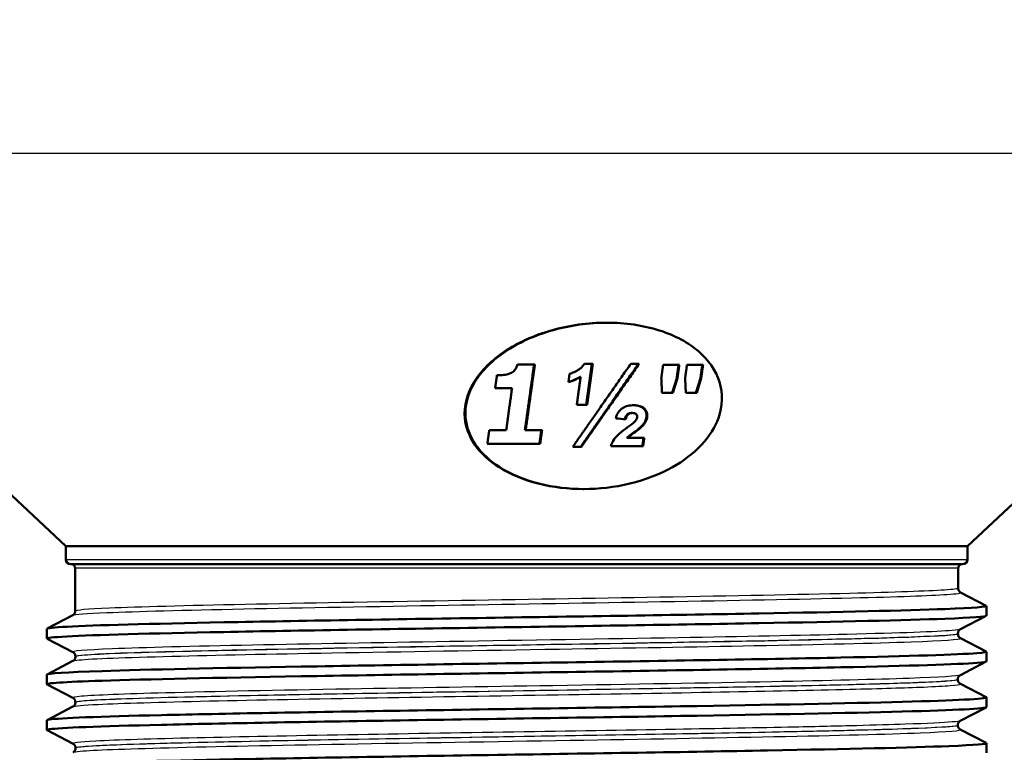
# Model space of a CAD drawing. Units: millimetres. Extents: x 0 to 2100, y 0 to 2970.
# Drawn here: x 675 to 725, y 1605 to 1642 of the extents above; entities that cross this region are included whole.
import ezdxf

# ---------------------------------------------------------------- set-up
doc = ezdxf.new("R2010")
doc.units = ezdxf.units.MM
doc.header["$LTSCALE"] = 10
for name, color, linetype, lineweight in [('Dimensions(ISO)', 7, 'Continuous', 25), ('Visible Edges(ISO)', 7, 'Continuous', 50), ('Visible Tangent Edges(ISO)', 7, 'Continuous', 25)]:
    doc.layers.add(name, color=color, linetype=linetype, lineweight=lineweight)
doc.styles.add('Text_3.5mm', font='arial.ttf', dxfattribs={"width": 0.9})
doc.dimstyles.new('KS-STANDARD', dxfattribs={"dimscale": 10, "dimtxt": 3.5, "dimasz": 2.5, "dimexe": 3.175, "dimexo": 0, "dimgap": 0.8, "dimtad": 1, "dimdec": 1, "dimrnd": 1e-08, "dimtxsty": 'Text_3.5mm', "dimcen": 0.09, "dimdle": 10, "dimclrd": 7, "dimclre": 7, "dimclrt": 7, "dimadec": 0, "dimazin": 2, "dimtfac": 0.714286, "dimtdec": 4, "dimtmove": 0, "dimatfit": 3, "dimfxl": 1, "dimtolj": 1, "dimlwd": 25, "dimlwe": 25, "dimarcsym": 0})

# ---------------------------------------------------------------- blocks, each defined once
blk = doc.blocks.new('*D7')
at = {"layer": 'Defpoints', "color": 0, "linetype": 'Continuous', "transparency": 16777216}
for p in [(1000.322, 1732.787), (722.822, 1598.287), (1092.982, 1598.287)]:
    blk.add_point(p, dxfattribs=at)
at = {"layer": 'Dimensions(ISO)', "color": 7, "linetype": 'Continuous', "lineweight": 25, "transparency": 16777216}
for p, q in [((1000.322, 1732.787), (1124.732, 1732.787)), ((1092.982, 1707.787), (1092.982, 1623.287)), ((722.822, 1598.287), (1124.732, 1598.287))]:
    blk.add_line(p, q, dxfattribs=at)
at = {"layer": 'Dimensions(ISO)', "color": 7, "linetype": 'Continuous', "transparency": 16777216}
for points in [[(1088.816, 1707.787), (1097.149, 1707.787), (1092.982, 1732.787)], [(1088.816, 1623.287), (1097.149, 1623.287), (1092.982, 1598.287)]]:
    blk.add_solid(points, dxfattribs=at)
at = {"layer": 'Dimensions(ISO)', "color": 7, "linetype": 'Continuous', "lineweight": 25, "transparency": 16777216, "insert": (1067.1, 1632.286), "char_height": 35, "attachment_point": 4, "rotation": 90, "style": 'Text_3.5mm'}
blk.add_mtext('\\A1;134', dxfattribs=at)
blk = doc.blocks.new('*D8')
at = {"layer": 'Defpoints', "color": 0, "linetype": 'Continuous', "transparency": 16777216}
for p in [(1000.322, 1732.787), (722.822, 1496.287), (1224.144, 1496.287)]:
    blk.add_point(p, dxfattribs=at)
at = {"layer": 'Dimensions(ISO)', "color": 7, "linetype": 'Continuous', "lineweight": 25, "transparency": 16777216}
for p, q in [((1000.322, 1732.787), (1255.894, 1732.787)), ((1224.144, 1707.787), (1224.144, 1521.287)), ((722.822, 1496.287), (1255.894, 1496.287))]:
    blk.add_line(p, q, dxfattribs=at)
at = {"layer": 'Dimensions(ISO)', "color": 7, "linetype": 'Continuous', "transparency": 16777216}
for points in [[(1219.977, 1707.787), (1228.311, 1707.787), (1224.144, 1732.787)], [(1219.977, 1521.287), (1228.311, 1521.287), (1224.144, 1496.287)]]:
    blk.add_solid(points, dxfattribs=at)
at = {"layer": 'Dimensions(ISO)', "color": 7, "linetype": 'Continuous', "lineweight": 25, "transparency": 16777216, "insert": (1198.262, 1579.481), "char_height": 35, "attachment_point": 4, "rotation": 90, "style": 'Text_3.5mm'}
blk.add_mtext('\\A1;236', dxfattribs=at)

msp = doc.modelspace()

# ---------------------------------------------------------------- linework, layer by layer
at = {"layer": 'Visible Edges(ISO)'}
for p, q in [((677.572, 1615.205), (656.481, 1635.023)), ((723.072, 1615.205), (744.163, 1635.023)), ((704.88, 1626.487), (704.842, 1626.487)), ((701.24, 1624.376), (700.359, 1624.376)), ((704.159, 1624.416), (703.741, 1624.416)), ((704.121, 1624.416), (703.835, 1622.348)), ((704.159, 1624.416), (703.873, 1622.348)), ((706.51, 1624.416), (706.084, 1624.416)), ((708.531, 1624.367), (707.715, 1624.367)), ((709.73, 1624.367), (708.917, 1624.367)), ((702.931, 1623.483), (702.99, 1623.906)), ((703.552, 1623.751), (703.514, 1623.751)), ((708.398, 1623.69), (708.173, 1622.946)), ((708.437, 1623.69), (708.211, 1622.946)), ((708.437, 1623.69), (708.398, 1623.69)), ((709.596, 1623.69), (709.371, 1622.946)), ((709.635, 1623.69), (709.409, 1622.946)), ((709.635, 1623.69), (709.596, 1623.69)), ((699.238, 1623.18), (700.09, 1623.18)), ((707.657, 1622.946), (708.211, 1622.946)), ((708.858, 1622.946), (709.409, 1622.946)), ((703.358, 1622.348), (703.873, 1622.348)), ((706.159, 1621.928), (706.121, 1621.928)), ((699.794, 1621.064), (698.941, 1621.064)), ((700.778, 1621.064), (700.74, 1621.064)), ((701.606, 1621.064), (700.778, 1621.064)), ((705.926, 1620.681), (705.888, 1620.681)), ((706.764, 1620.681), (705.926, 1620.681)), ((698.843, 1620.367), (701.509, 1620.367)), ((703.154, 1620.22), (703.588, 1620.22)), ((705.077, 1620.251), (706.704, 1620.251)), ((703.718, 1618.087), (703.68, 1618.087)), ((723.072, 1615.205), (677.572, 1615.205)), ((677.572, 1614.537), (677.572, 1615.205)), ((723.072, 1614.537), (723.072, 1615.205)), ((722.822, 1614.287), (677.822, 1614.287)), ((678.052, 1611.926), (678.048, 1614.087)), ((722.594, 1613.079), (722.596, 1614.087)), ((722.718, 1612.868), (724.011, 1612.195)), ((724.022, 1611.693), (724.022, 1612.184)), ((676.632, 1611.04), (677.928, 1611.715)), ((724.011, 1611.682), (722.714, 1611.006)), ((676.622, 1610.539), (676.622, 1611.029)), ((722.59, 1610.772), (722.59, 1610.797)), ((677.932, 1609.851), (676.632, 1610.528)), ((722.714, 1610.561), (724.011, 1609.886)), ((678.056, 1609.619), (678.056, 1609.641)), ((724.022, 1609.384), (724.022, 1609.875)), ((676.632, 1608.731), (677.932, 1609.408)), ((724.011, 1609.373), (722.71, 1608.695)), ((676.622, 1608.23), (676.622, 1608.72)), ((677.936, 1607.54), (676.632, 1608.219)), ((722.586, 1608.465), (722.586, 1608.486)), ((722.71, 1608.255), (724.011, 1607.577)), ((678.06, 1607.312), (678.06, 1607.33)), ((724.022, 1607.075), (724.022, 1607.566)), ((676.632, 1606.422), (677.936, 1607.101)), ((724.011, 1607.064), (722.706, 1606.384)), ((676.622, 1605.921), (676.622, 1606.411)), ((722.582, 1606.158), (722.582, 1606.174)), ((677.94, 1605.229), (676.632, 1605.91)), ((722.706, 1605.948), (724.011, 1605.268)), ((724.022, 1604.766), (724.022, 1605.257)), ((678.064, 1605.005), (678.064, 1605.019))]:
    msp.add_line(p, q, dxfattribs=at)
for centre, radius, start, end in [((677.822, 1614.537), 0.25, 180, 270), ((677.848, 1614.087), 0.2, 0.1, 90), ((722.796, 1614.087), 0.2, 90, 179.9), ((722.822, 1614.537), 0.25, 270, 0)]:
    msp.add_arc(centre, radius, start, end, dxfattribs=at)
msp.add_ellipse((697.694, 1621.967), major_axis=(-30.236, 2.47), ratio=0.0106, start_param=4.440811, end_param=4.458106, dxfattribs=at)
for points, knots in [([(703.68, 1618.087), (702.943, 1618.087), (702.151, 1618.174), (700.671, 1618.55), (699.983, 1618.839), (698.954, 1619.495), (698.519, 1619.886), (697.918, 1620.752), (697.751, 1621.225), (697.652, 1622.277), (697.817, 1622.912), (698.531, 1624.075), (699.08, 1624.605), (700.357, 1625.463), (701.177, 1625.844), (702.968, 1626.356), (703.939, 1626.487), (704.842, 1626.487)], [0.833223, 0.833223, 0.833223, 0.833223, 1.056226, 1.056226, 1.279229, 1.279229, 1.472837, 1.472837, 1.666445, 1.666445, 1.933498, 1.933498, 2.200551, 2.200551, 2.473918, 2.473918, 2.747285, 2.747285, 2.747285, 2.747285]), ([(710.499, 1621.673), (710.719, 1622.282), (710.737, 1622.916), (710.379, 1624.079), (710.001, 1624.608), (709.008, 1625.465), (708.319, 1625.845), (706.707, 1626.356), (705.783, 1626.487), (703.978, 1626.487), (703.008, 1626.356), (701.219, 1625.845), (700.399, 1625.465), (699.122, 1624.608), (698.573, 1624.079), (697.858, 1622.916), (697.692, 1622.282), (697.788, 1621.23), (697.954, 1620.756), (698.555, 1619.889), (698.99, 1619.497), (700.019, 1618.84), (700.707, 1618.551), (702.188, 1618.174), (702.98, 1618.087), (704.455, 1618.087), (705.263, 1618.174), (706.813, 1618.551), (707.556, 1618.84), (708.723, 1619.497), (709.243, 1619.889), (710.051, 1620.756), (710.338, 1621.23), (710.499, 1621.673)], [0, 0, 0, 0, 0.266724, 0.266724, 0.533447, 0.533447, 0.806496, 0.806496, 1.079544, 1.079544, 1.352593, 1.352593, 1.625642, 1.625642, 1.892365, 1.892365, 2.159089, 2.159089, 2.353051, 2.353051, 2.547012, 2.547012, 2.77021, 2.77021, 2.993407, 2.993407, 3.216604, 3.216604, 3.439801, 3.439801, 3.633763, 3.633763, 3.827725, 3.827725, 3.827725, 3.827725]), ([(700.012, 1623.932), (700.086, 1623.967), (700.147, 1624.011), (700.248, 1624.114), (700.279, 1624.165), (700.327, 1624.26), (700.346, 1624.319), (700.359, 1624.376)], [0, 0, 0, 0, 0.02701682, 0.02701682, 0.05443397, 0.05443397, 0.09196054, 0.09196054, 0.09196054, 0.09196054]), ([(702.99, 1623.906), (703.071, 1623.928), (703.148, 1623.956), (703.319, 1624.033), (703.409, 1624.086), (703.491, 1624.144)], [0, 0, 0, 0, 0.02562852, 0.02562852, 0.0598952, 0.0598952, 0.0598952, 0.0598952]), ([(703.491, 1624.144), (703.537, 1624.176), (703.578, 1624.21), (703.667, 1624.299), (703.709, 1624.356), (703.741, 1624.416)], [0, 0, 0, 0, 0.01886661, 0.01886661, 0.0460122, 0.0460122, 0.0460122, 0.0460122]), ([(699.329, 1623.832), (699.446, 1623.832), (699.562, 1623.839), (699.765, 1623.863), (699.9, 1623.883), (700.012, 1623.932)], [0, 0, 0, 0, 0.03506284, 0.03506284, 0.06196521, 0.06196521, 0.06196521, 0.06196521]), ([(703.552, 1623.751), (703.486, 1623.709), (703.416, 1623.67), (703.214, 1623.572), (703.077, 1623.522), (702.931, 1623.483)], [0, 0, 0, 0, 0.02606277, 0.02606277, 0.07213783, 0.07213783, 0.07213783, 0.07213783]), ([(703.514, 1623.751), (703.422, 1623.693), (703.324, 1623.641), (703.127, 1623.556), (703.032, 1623.522), (702.933, 1623.494)], [-0.07208605, -0.07208605, -0.07208605, -0.07208605, -0.03585515, -0.03585515, -0.00419365, -0.00419365, -0.00419365, -0.00419365]), ([(705.326, 1621.656), (705.341, 1621.714), (705.36, 1621.773), (705.407, 1621.884), (705.436, 1621.94), (705.505, 1622.038), (705.545, 1622.083), (705.595, 1622.123)], [0, 0, 0, 0, 0.02533331, 0.02533331, 0.04950394, 0.04950394, 0.07105206, 0.07105206, 0.07105206, 0.07105206]), ([(705.595, 1622.123), (705.643, 1622.162), (705.698, 1622.197), (705.833, 1622.26), (705.91, 1622.283), (706.069, 1622.312), (706.148, 1622.318), (706.225, 1622.318)], [0, 0, 0, 0, 0.02141304, 0.02141304, 0.0463099, 0.0463099, 0.06992474, 0.06992474, 0.06992474, 0.06992474]), ([(706.206, 1622.318), (706.299, 1622.317), (706.389, 1622.307), (706.551, 1622.265), (706.619, 1622.234), (706.752, 1622.136), (706.804, 1622.063), (706.874, 1621.917), (706.885, 1621.827), (706.872, 1621.733)], [-0.1172962, -0.1172962, -0.1172962, -0.1172962, -0.0939534, -0.0939534, -0.0716574, -0.0716574, -0.0412525, -0.0412525, 0, 0, 0, 0]), ([(706.225, 1622.318), (706.334, 1622.318), (706.44, 1622.307), (706.608, 1622.256), (706.671, 1622.226), (706.787, 1622.136), (706.827, 1622.079), (706.877, 1621.997), (706.897, 1621.946), (706.917, 1621.841), (706.917, 1621.787), (706.91, 1621.733)], [0, 0, 0, 0, 0.0333904, 0.0333904, 0.0590326, 0.0590326, 0.0905439, 0.0905439, 0.1329474, 0.1329474, 0.1751167, 0.1751167, 0.1751167, 0.1751167]), ([(706.121, 1621.928), (706.098, 1621.928), (706.074, 1621.926), (706.029, 1621.919), (706.009, 1621.914), (705.963, 1621.898), (705.94, 1621.886), (705.901, 1621.857), (705.881, 1621.837), (705.828, 1621.751), (705.807, 1621.682), (705.793, 1621.617)], [-0.09598415, -0.09598415, -0.09598415, -0.09598415, -0.07996359, -0.07996359, -0.06548331, -0.06548331, -0.04663169, -0.04663169, -0.02908206, -0.02908206, -0.00046175, -0.00046175, -0.00046175, -0.00046175]), ([(706.159, 1621.928), (706.124, 1621.928), (706.087, 1621.924), (706.026, 1621.908), (706.001, 1621.898), (705.949, 1621.867), (705.931, 1621.847), (705.901, 1621.812), (705.885, 1621.783), (705.853, 1621.71), (705.84, 1621.66), (705.83, 1621.614)], [0, 0, 0, 0, 0.0108293, 0.0108293, 0.0191621, 0.0191621, 0.0304747, 0.0304747, 0.0593631, 0.0593631, 0.1074935, 0.1074935, 0.1074935, 0.1074935]), ([(706.398, 1621.705), (706.403, 1621.744), (706.401, 1621.784), (706.376, 1621.844), (706.359, 1621.865), (706.321, 1621.895), (706.298, 1621.906), (706.237, 1621.924), (706.198, 1621.928), (706.159, 1621.928)], [0, 0, 0, 0, 0.01703195, 0.01703195, 0.0290684, 0.0290684, 0.04054762, 0.04054762, 0.05546023, 0.05546023, 0.05546023, 0.05546023]), ([(706.285, 1621.495), (706.311, 1621.524), (706.335, 1621.554), (706.377, 1621.624), (706.392, 1621.664), (706.398, 1621.705)], [0, 0, 0, 0, 0.0141055, 0.0141055, 0.03199433, 0.03199433, 0.03199433, 0.03199433]), ([(706.872, 1621.733), (706.854, 1621.607), (706.81, 1621.514), (706.716, 1621.354), (706.632, 1621.262), (706.538, 1621.178)], [-0.07224934, -0.07224934, -0.07224934, -0.07224934, -0.04359132, -0.04359132, 0, 0, 0, 0]), ([(706.91, 1621.733), (706.901, 1621.669), (706.884, 1621.606), (706.825, 1621.466), (706.785, 1621.407), (706.701, 1621.298), (706.641, 1621.236), (706.576, 1621.178)], [0, 0, 0, 0, 0.0277211, 0.0277211, 0.0617841, 0.0617841, 0.1120495, 0.1120495, 0.1120495, 0.1120495]), ([(705.077, 1620.251), (705.102, 1620.343), (705.138, 1620.435), (705.258, 1620.647), (705.336, 1620.73), (705.539, 1620.923), (705.719, 1621.061), (705.875, 1621.175)], [0, 0, 0, 0, 0.0405055, 0.0405055, 0.0961846, 0.0961846, 0.1995383, 0.1995383, 0.1995383, 0.1995383]), ([(705.875, 1621.175), (705.937, 1621.219), (706.005, 1621.268), (706.172, 1621.392), (706.25, 1621.457), (706.285, 1621.495)], [0, 0, 0, 0, 0.02552464, 0.02552464, 0.06945099, 0.06945099, 0.06945099, 0.06945099]), ([(706.538, 1621.178), (706.507, 1621.15), (706.452, 1621.107), (706.316, 1621.005), (706.215, 1620.932), (706.133, 1620.873)], [-0.05574269, -0.05574269, -0.05574269, -0.05574269, -0.03341273, -0.03341273, 0, 0, 0, 0]), ([(706.576, 1621.178), (706.545, 1621.151), (706.493, 1621.11), (706.367, 1621.014), (706.257, 1620.934), (706.171, 1620.873)], [0, 0, 0, 0, 0.01398458, 0.01398458, 0.04294595, 0.04294595, 0.04294595, 0.04294595]), ([(706.133, 1620.873), (706.085, 1620.837), (706.034, 1620.799), (705.955, 1620.737), (705.918, 1620.707), (705.888, 1620.681)], [-0.0338712, -0.0338712, -0.0338712, -0.0338712, -0.01384484, -0.01384484, 0, 0, 0, 0]), ([(706.171, 1620.873), (706.131, 1620.843), (706.089, 1620.812), (706.01, 1620.751), (705.962, 1620.713), (705.926, 1620.681)], [0, 0, 0, 0, 0.01675312, 0.01675312, 0.03347633, 0.03347633, 0.03347633, 0.03347633]), ([(722.594, 1613.079), (722.594, 1613.048), (722.601, 1613.017), (722.62, 1612.966), (722.633, 1612.946), (722.656, 1612.916), (722.667, 1612.905), (722.686, 1612.888), (722.694, 1612.883), (722.708, 1612.874), (722.713, 1612.871), (722.718, 1612.868)], [65.18701464, 65.18701464, 65.18701464, 65.18701464, 65.20113031, 65.20113031, 65.21524598, 65.21524598, 65.22936165, 65.22936165, 65.24347732, 65.24347732, 65.25759299, 65.25759299, 65.25759299, 65.25759299]), ([(676.63, 1611.029), (676.63, 1611.065), (676.965, 1611.101), (677.637, 1611.137), (679.019, 1611.211), (681.82, 1611.285), (685.554, 1611.359), (689.31, 1611.434), (693.994, 1611.508), (698.787, 1611.583), (703.569, 1611.657), (708.437, 1611.731), (712.543, 1611.805), (716.642, 1611.88), (719.963, 1611.954), (721.929, 1612.028), (723.4, 1612.084), (724.107, 1612.139), (724.007, 1612.195)], [31.285497, 31.285497, 31.285497, 31.285497, 31.579208, 31.579208, 31.579208, 32.18357, 32.18357, 32.18357, 32.79146, 32.79146, 32.79146, 33.398083, 33.398083, 33.398083, 34.003621, 34.003621, 34.003621, 34.456867, 34.456867, 34.456867, 34.456867]), ([(676.641, 1610.528), (676.565, 1610.567), (676.897, 1610.607), (677.637, 1610.647), (679.019, 1610.721), (681.82, 1610.795), (685.554, 1610.869), (689.31, 1610.943), (693.994, 1611.018), (698.787, 1611.092), (703.569, 1611.166), (708.437, 1611.241), (712.543, 1611.315), (716.642, 1611.389), (719.963, 1611.463), (721.929, 1611.538), (723.303, 1611.59), (724.011, 1611.641), (724.016, 1611.693)], [31.255719, 31.255719, 31.255719, 31.255719, 31.579208, 31.579208, 31.579208, 32.18357, 32.18357, 32.18357, 32.79146, 32.79146, 32.79146, 33.398083, 33.398083, 33.398083, 34.003621, 34.003621, 34.003621, 34.42709, 34.42709, 34.42709, 34.42709]), ([(678.052, 1611.926), (678.052, 1611.894), (678.045, 1611.863), (678.026, 1611.813), (678.013, 1611.793), (677.99, 1611.762), (677.979, 1611.752), (677.96, 1611.735), (677.952, 1611.729), (677.938, 1611.72), (677.933, 1611.717), (677.928, 1611.715)], [58.11113036, 58.11113036, 58.11113036, 58.11113036, 58.12524579, 58.12524579, 58.13936121, 58.13936121, 58.15347663, 58.15347663, 58.16759206, 58.16759206, 58.18170748, 58.18170748, 58.18170748, 58.18170748]), ([(722.59, 1610.797), (722.59, 1610.828), (722.597, 1610.859), (722.616, 1610.909), (722.629, 1610.929), (722.652, 1610.959), (722.663, 1610.97), (722.682, 1610.986), (722.69, 1610.992), (722.704, 1611.001), (722.709, 1611.004), (722.714, 1611.006)], [6.74192578, 6.74192578, 6.74192578, 6.74192578, 6.75604175, 6.75604175, 6.77015771, 6.77015771, 6.78427368, 6.78427368, 6.79838964, 6.79838964, 6.81250561, 6.81250561, 6.81250561, 6.81250561]), ([(722.59, 1610.772), (722.59, 1610.741), (722.597, 1610.71), (722.616, 1610.659), (722.628, 1610.639), (722.652, 1610.609), (722.663, 1610.598), (722.682, 1610.582), (722.69, 1610.576), (722.704, 1610.567), (722.709, 1610.564), (722.714, 1610.561)], [51.03587946, 51.03587946, 51.03587946, 51.03587946, 51.04999463, 51.04999463, 51.0641098, 51.0641098, 51.07822497, 51.07822497, 51.09234014, 51.09234014, 51.10645531, 51.10645531, 51.10645531, 51.10645531]), ([(676.625, 1608.72), (676.632, 1608.78), (677.587, 1608.84), (679.406, 1608.9), (681.652, 1608.974), (685.205, 1609.048), (689.449, 1609.122), (693.692, 1609.196), (698.607, 1609.27), (703.343, 1609.344), (708.311, 1609.422), (713.057, 1609.5), (716.682, 1609.577), (720.158, 1609.652), (722.587, 1609.726), (723.546, 1609.801), (723.909, 1609.829), (724.06, 1609.857), (724.004, 1609.886)], [25.002312, 25.002312, 25.002312, 25.002312, 25.491862, 25.491862, 25.491862, 26.096491, 26.096491, 26.096491, 26.700921, 26.700921, 26.700921, 27.334986, 27.334986, 27.334986, 27.943087, 27.943087, 27.943087, 28.173682, 28.173682, 28.173682, 28.173682]), ([(678.056, 1609.641), (678.056, 1609.672), (678.049, 1609.703), (678.03, 1609.754), (678.017, 1609.773), (677.994, 1609.804), (677.983, 1609.814), (677.964, 1609.831), (677.956, 1609.837), (677.942, 1609.845), (677.937, 1609.849), (677.932, 1609.851)], [13.81656398, 13.81656398, 13.81656398, 13.81656398, 13.83067991, 13.83067991, 13.84479585, 13.84479585, 13.85891178, 13.85891178, 13.87302771, 13.87302771, 13.88714365, 13.88714365, 13.88714365, 13.88714365]), ([(676.634, 1608.219), (676.519, 1608.282), (677.476, 1608.346), (679.406, 1608.41), (681.652, 1608.484), (685.205, 1608.558), (689.449, 1608.632), (693.692, 1608.706), (698.607, 1608.78), (703.343, 1608.854), (708.311, 1608.932), (713.057, 1609.009), (716.682, 1609.087), (720.158, 1609.161), (722.587, 1609.236), (723.546, 1609.31), (723.862, 1609.335), (724.018, 1609.36), (724.015, 1609.384)], [24.972534, 24.972534, 24.972534, 24.972534, 25.491862, 25.491862, 25.491862, 26.096491, 26.096491, 26.096491, 26.700921, 26.700921, 26.700921, 27.334986, 27.334986, 27.334986, 27.943087, 27.943087, 27.943087, 28.143904, 28.143904, 28.143904, 28.143904]), ([(678.056, 1609.619), (678.056, 1609.587), (678.049, 1609.556), (678.03, 1609.506), (678.018, 1609.486), (677.994, 1609.455), (677.983, 1609.445), (677.964, 1609.428), (677.956, 1609.422), (677.942, 1609.413), (677.937, 1609.41), (677.932, 1609.408)], [43.96126178, 43.96126178, 43.96126178, 43.96126178, 43.97537673, 43.97537673, 43.98949168, 43.98949168, 44.00360663, 44.00360663, 44.01772158, 44.01772158, 44.03183653, 44.03183653, 44.03183653, 44.03183653]), ([(722.586, 1608.486), (722.586, 1608.517), (722.593, 1608.548), (722.612, 1608.598), (722.625, 1608.618), (722.648, 1608.648), (722.659, 1608.659), (722.678, 1608.675), (722.686, 1608.681), (722.7, 1608.69), (722.705, 1608.693), (722.71, 1608.695)], [20.89056863, 20.89056863, 20.89056863, 20.89056863, 20.9046844, 20.9046844, 20.91880018, 20.91880018, 20.93291595, 20.93291595, 20.94703172, 20.94703172, 20.9611475, 20.9611475, 20.9611475, 20.9611475]), ([(722.586, 1608.465), (722.586, 1608.434), (722.593, 1608.403), (722.612, 1608.352), (722.624, 1608.332), (722.648, 1608.302), (722.659, 1608.291), (722.678, 1608.275), (722.686, 1608.269), (722.7, 1608.26), (722.705, 1608.257), (722.71, 1608.255)], [36.88727707, 36.88727707, 36.88727707, 36.88727707, 36.90139186, 36.90139186, 36.91550665, 36.91550665, 36.92962144, 36.92962144, 36.94373622, 36.94373622, 36.95785101, 36.95785101, 36.95785101, 36.95785101]), ([(676.625, 1606.411), (676.623, 1606.424), (676.666, 1606.437), (676.754, 1606.45), (677.26, 1606.524), (679.257, 1606.599), (682.397, 1606.673), (685.535, 1606.748), (689.801, 1606.822), (694.448, 1606.896), (699.093, 1606.971), (704.099, 1607.045), (708.592, 1607.119), (713.083, 1607.194), (717.042, 1607.268), (719.778, 1607.342), (722.513, 1607.417), (724.015, 1607.491), (724.022, 1607.565), (724.022, 1607.569), (724.019, 1607.573), (724.011, 1607.577)], [18.719126, 18.719126, 18.719126, 18.719126, 18.824692, 18.824692, 18.824692, 19.432237, 19.432237, 19.432237, 20.03946, 20.03946, 20.03946, 20.646373, 20.646373, 20.646373, 21.252986, 21.252986, 21.252986, 21.859312, 21.859312, 21.859312, 21.890497, 21.890497, 21.890497, 21.890497]), ([(678.06, 1607.33), (678.06, 1607.361), (678.053, 1607.392), (678.034, 1607.442), (678.021, 1607.462), (677.998, 1607.493), (677.987, 1607.503), (677.968, 1607.52), (677.96, 1607.525), (677.946, 1607.534), (677.941, 1607.537), (677.936, 1607.54)], [27.96393917, 27.96393917, 27.96393917, 27.96393917, 27.97805472, 27.97805472, 27.99217026, 27.99217026, 28.0062858, 28.0062858, 28.02040135, 28.02040135, 28.03451689, 28.03451689, 28.03451689, 28.03451689]), ([(678.06, 1607.312), (678.06, 1607.28), (678.053, 1607.25), (678.034, 1607.199), (678.022, 1607.179), (677.998, 1607.149), (677.987, 1607.138), (677.968, 1607.121), (677.96, 1607.115), (677.946, 1607.107), (677.941, 1607.103), (677.936, 1607.101)], [29.81392499, 29.81392499, 29.81392499, 29.81392499, 29.8280397, 29.8280397, 29.84215441, 29.84215441, 29.85626912, 29.85626912, 29.87038382, 29.87038382, 29.88449853, 29.88449853, 29.88449853, 29.88449853]), ([(676.636, 1605.91), (676.603, 1605.926), (676.641, 1605.943), (676.754, 1605.96), (677.26, 1606.034), (679.257, 1606.108), (682.397, 1606.183), (685.535, 1606.257), (689.801, 1606.332), (694.448, 1606.406), (699.093, 1606.48), (704.099, 1606.555), (708.592, 1606.629), (713.083, 1606.703), (717.042, 1606.778), (719.778, 1606.852), (722.513, 1606.926), (724.015, 1607), (724.022, 1607.075), (724.022, 1607.075), (724.022, 1607.075), (724.022, 1607.075)], [18.689349, 18.689349, 18.689349, 18.689349, 18.824692, 18.824692, 18.824692, 19.432237, 19.432237, 19.432237, 20.03946, 20.03946, 20.03946, 20.646373, 20.646373, 20.646373, 21.252986, 21.252986, 21.252986, 21.859312, 21.859312, 21.859312, 21.860719, 21.860719, 21.860719, 21.860719]), ([(722.582, 1606.174), (722.582, 1606.206), (722.589, 1606.236), (722.608, 1606.287), (722.621, 1606.307), (722.644, 1606.337), (722.655, 1606.348), (722.674, 1606.364), (722.682, 1606.37), (722.696, 1606.379), (722.701, 1606.382), (722.706, 1606.384)], [35.0366753, 35.0366753, 35.0366753, 35.0366753, 35.05079059, 35.05079059, 35.06490587, 35.06490587, 35.07902116, 35.07902116, 35.09313645, 35.09313645, 35.10725174, 35.10725174, 35.10725174, 35.10725174]), ([(722.582, 1606.158), (722.582, 1606.127), (722.589, 1606.096), (722.608, 1606.045), (722.62, 1606.026), (722.644, 1605.995), (722.655, 1605.984), (722.674, 1605.968), (722.682, 1605.962), (722.696, 1605.953), (722.701, 1605.95), (722.706, 1605.948)], [22.74120519, 22.74120519, 22.74120519, 22.74120519, 22.7553199, 22.7553199, 22.76943462, 22.76943462, 22.78354933, 22.78354933, 22.79766404, 22.79766404, 22.81177876, 22.81177876, 22.81177876, 22.81177876]), ([(676.63, 1604.102), (676.631, 1604.141), (677.03, 1604.181), (677.826, 1604.22), (679.33, 1604.294), (682.243, 1604.368), (686.059, 1604.442), (689.874, 1604.516), (694.577, 1604.59), (699.35, 1604.664), (704.123, 1604.738), (708.946, 1604.812), (712.984, 1604.887), (717.021, 1604.961), (720.256, 1605.035), (722.127, 1605.109), (723.465, 1605.162), (724.102, 1605.215), (724.006, 1605.268)], [12.435941, 12.435941, 12.435941, 12.435941, 12.756095, 12.756095, 12.756095, 13.360963, 13.360963, 13.360963, 13.965724, 13.965724, 13.965724, 14.570382, 14.570382, 14.570382, 15.174938, 15.174938, 15.174938, 15.607311, 15.607311, 15.607311, 15.607311]), ([(678.064, 1605.019), (678.064, 1605.05), (678.057, 1605.081), (678.038, 1605.131), (678.025, 1605.151), (678.002, 1605.181), (677.991, 1605.192), (677.972, 1605.209), (677.964, 1605.214), (677.95, 1605.223), (677.945, 1605.226), (677.94, 1605.229)], [42.10877689, 42.10877689, 42.10877689, 42.10877689, 42.12289194, 42.12289194, 42.13700699, 42.13700699, 42.15112204, 42.15112204, 42.16523709, 42.16523709, 42.17935214, 42.17935214, 42.17935214, 42.17935214]), ([(678.064, 1605.005), (678.064, 1604.974), (678.057, 1604.943), (678.038, 1604.892), (678.026, 1604.872), (678.002, 1604.842), (677.991, 1604.831), (677.972, 1604.814), (677.964, 1604.809), (677.95, 1604.8), (677.945, 1604.797), (677.94, 1604.794)], [15.6691173, 15.6691173, 15.6691173, 15.6691173, 15.6832321, 15.6832321, 15.69734691, 15.69734691, 15.71146172, 15.71146172, 15.72557652, 15.72557652, 15.73969133, 15.73969133, 15.73969133, 15.73969133])]:
    msp.add_open_spline(points, degree=3, knots=knots, dxfattribs=at)
for points, weights in [([(701.202, 1624.376), (700.958, 1622.624), (700.74, 1621.064)], [1, 1.00166753583, 1]), ([(701.24, 1624.376), (700.996, 1622.625), (700.778, 1621.064)], [1, 1.00163585233, 1]), ([(703.154, 1620.22), (704.518, 1622.166), (706.084, 1624.416)], [1, 1.00191696696, 1]), ([(706.472, 1624.416), (704.91, 1622.165), (703.55, 1620.22)], [1, 1.00195706174, 1]), ([(706.51, 1624.416), (704.949, 1622.167), (703.588, 1620.22)], [1, 1.00191971577, 1]), ([(707.621, 1623.69), (707.667, 1624.025), (707.715, 1624.367)], [1, 1.00006226329, 1]), ([(708.493, 1624.367), (708.445, 1624.024), (708.398, 1623.69)], [1, 1.00006378641, 1]), ([(708.531, 1624.367), (708.483, 1624.025), (708.437, 1623.69)], [1, 1.0000626249, 1]), ([(708.823, 1623.69), (708.87, 1624.025), (708.917, 1624.367)], [1, 1.00006282773, 1]), ([(709.691, 1624.367), (709.643, 1624.024), (709.596, 1623.69)], [1, 1.00006450964, 1]), ([(709.73, 1624.367), (709.682, 1624.024), (709.635, 1623.69)], [1, 1.00006332177, 1]), ([(699.238, 1623.18), (699.283, 1623.503), (699.329, 1623.832)], [1, 1.00006075518, 1]), ([(703.358, 1622.348), (703.452, 1623.033), (703.552, 1623.751)], [1, 1.00028297853, 1]), ([(707.657, 1622.946), (707.639, 1623.313), (707.621, 1623.69)], [1, 1.00007633979, 1]), ([(708.858, 1622.946), (708.841, 1623.313), (708.823, 1623.69)], [1, 1.00007707893, 1]), ([(699.794, 1621.064), (699.937, 1622.082), (700.09, 1623.18)], [1, 1.00070121435, 1]), ([(698.843, 1620.367), (698.891, 1620.711), (698.941, 1621.064)], [1, 1.00008503319, 1]), ([(701.567, 1621.064), (701.518, 1620.711), (701.471, 1620.367)], [1, 1.00008466091, 1]), ([(701.606, 1621.064), (701.557, 1620.711), (701.509, 1620.367)], [1, 1.00008294614, 1]), ([(706.725, 1620.681), (706.695, 1620.464), (706.666, 1620.251)], [1, 1.00003286067, 1]), ([(706.764, 1620.681), (706.733, 1620.464), (706.704, 1620.251)], [1, 1.0000321879, 1])]:
    msp.add_rational_spline(points, weights, degree=2, dxfattribs=at)
at = {"layer": 'Visible Tangent Edges(ISO)'}
for p, q in [((744.163, 1635.023), (656.481, 1635.023)), ((706.91, 1621.733), (706.872, 1621.733)), ((706.576, 1621.178), (706.538, 1621.178)), ((706.171, 1620.873), (706.133, 1620.873)), ((677.572, 1614.537), (723.072, 1614.537)), ((722.596, 1614.087), (678.048, 1614.087))]:
    msp.add_line(p, q, dxfattribs=at)
for points, knots in [([(677.93, 1611.715), (678.018, 1611.76), (678.601, 1611.804), (681.13, 1611.912), (683.531, 1611.974), (689.54, 1612.099), (693.128, 1612.161), (700.45, 1612.283), (704.162, 1612.342), (711.295, 1612.466), (714.657, 1612.53), (719.519, 1612.651), (721.182, 1612.708), (722.555, 1612.8), (722.778, 1612.834), (722.713, 1612.868)], [58.181707, 58.181707, 58.181707, 58.181707, 59.00311, 59.00311, 60.157882, 60.157882, 61.300404, 61.300404, 62.392498, 62.392498, 63.574289, 63.574289, 64.626905, 64.626905, 65.257593, 65.257593, 65.257593, 65.257593]), ([(722.59, 1613.079), (722.59, 1613.049), (722.363, 1613.018), (721.055, 1612.93), (719.402, 1612.873), (714.568, 1612.752), (711.226, 1612.688), (704.136, 1612.564), (700.445, 1612.505), (693.168, 1612.383), (689.601, 1612.321), (683.63, 1612.196), (681.243, 1612.134), (678.641, 1612.022), (678.055, 1611.974), (678.053, 1611.926)], [-65.187015, -65.187015, -65.187015, -65.187015, -64.626905, -64.626905, -63.574289, -63.574289, -62.392498, -62.392498, -61.300404, -61.300404, -60.157882, -60.157882, -59.00311, -59.00311, -58.11113, -58.11113, -58.11113, -58.11113]), ([(722.711, 1611.006), (722.674, 1610.987), (722.538, 1610.967), (721.53, 1610.881), (719.676, 1610.815), (714.668, 1610.692), (711.722, 1610.635), (704.825, 1610.513), (700.801, 1610.449), (693.35, 1610.325), (689.908, 1610.265), (683.951, 1610.144), (681.493, 1610.082), (678.513, 1609.963), (677.828, 1609.907), (677.933, 1609.851)], [6.812506, 6.812506, 6.812506, 6.812506, 7.178867, 7.178867, 8.388079, 8.388079, 9.440562, 9.440562, 10.621101, 10.621101, 11.713683, 11.713683, 12.855989, 12.855989, 13.887144, 13.887144, 13.887144, 13.887144]), ([(678.057, 1609.641), (678.06, 1609.693), (678.741, 1609.746), (681.608, 1609.86), (684.052, 1609.922), (689.974, 1610.044), (693.396, 1610.104), (700.802, 1610.227), (704.801, 1610.292), (711.656, 1610.413), (714.585, 1610.471), (719.562, 1610.594), (721.404, 1610.659), (722.45, 1610.749), (722.588, 1610.773), (722.587, 1610.797)], [-13.816564, -13.816564, -13.816564, -13.816564, -12.855989, -12.855989, -11.713683, -11.713683, -10.621101, -10.621101, -9.440562, -9.440562, -8.388079, -8.388079, -7.178867, -7.178867, -6.741926, -6.741926, -6.741926, -6.741926]), ([(722.59, 1610.772), (722.59, 1610.772), (722.59, 1610.771), (722.578, 1610.713), (721.722, 1610.655), (718.309, 1610.532), (715.558, 1610.467), (709.296, 1610.345), (705.92, 1610.288), (698.586, 1610.166), (694.615, 1610.102), (687.97, 1609.982), (685.201, 1609.926), (680.654, 1609.807), (679.031, 1609.744), (678.165, 1609.661), (678.057, 1609.64), (678.058, 1609.619)], [-51.035879, -51.035879, -51.035879, -51.035879, -51.028249, -51.028249, -49.963786, -49.963786, -48.769347, -48.769347, -47.71518, -47.71518, -46.533971, -46.533971, -45.498947, -45.498947, -44.348049, -44.348049, -43.961262, -43.961262, -43.961262, -43.961262]), ([(677.934, 1609.408), (677.966, 1609.425), (678.072, 1609.442), (678.904, 1609.522), (680.537, 1609.585), (685.112, 1609.703), (687.899, 1609.76), (694.584, 1609.88), (698.579, 1609.944), (705.957, 1610.066), (709.354, 1610.123), (715.653, 1610.245), (718.42, 1610.31), (721.852, 1610.433), (722.713, 1610.491), (722.726, 1610.553), (722.722, 1610.557), (722.714, 1610.561)], [44.031837, 44.031837, 44.031837, 44.031837, 44.348049, 44.348049, 45.498947, 45.498947, 46.533971, 46.533971, 47.71518, 47.71518, 48.769347, 48.769347, 49.963786, 49.963786, 51.028249, 51.028249, 51.106455, 51.106455, 51.106455, 51.106455]), ([(722.709, 1608.695), (722.598, 1608.64), (721.712, 1608.584), (718.479, 1608.47), (716.081, 1608.412), (709.95, 1608.289), (706.095, 1608.224), (698.664, 1608.102), (695.117, 1608.044), (688.253, 1607.923), (685.025, 1607.858), (680.521, 1607.738), (679.053, 1607.681), (678.028, 1607.597), (677.885, 1607.568), (677.94, 1607.54)], [20.961147, 20.961147, 20.961147, 20.961147, 21.984307, 21.984307, 23.048812, 23.048812, 24.243308, 24.243308, 25.297061, 25.297061, 26.47824, 26.47824, 27.513228, 27.513228, 28.034517, 28.034517, 28.034517, 28.034517]), ([(677.939, 1607.101), (678.013, 1607.139), (678.44, 1607.177), (680.371, 1607.272), (682.309, 1607.329), (687.214, 1607.44), (690.124, 1607.494), (696.205, 1607.599), (699.34, 1607.65), (705.267, 1607.748), (708.065, 1607.794), (713.073, 1607.887), (715.297, 1607.932), (718.669, 1608.016), (719.932, 1608.054), (721.44, 1608.116), (721.89, 1608.14), (722.201, 1608.164), (722.513, 1608.188), (722.685, 1608.211), (722.724, 1608.242), (722.722, 1608.248), (722.71, 1608.255)], [29.884499, 29.884499, 29.884499, 29.884499, 30.579898, 30.579898, 31.629116, 31.629116, 32.62918, 32.62918, 33.560982, 33.560982, 34.424506, 34.424506, 35.261149, 35.261149, 35.962696, 35.962696, 36.401163, 36.401163, 36.401163, 36.839634, 36.839634, 36.957851, 36.957851, 36.957851, 36.957851]), ([(678.063, 1607.33), (678.062, 1607.355), (678.209, 1607.379), (679.182, 1607.46), (680.642, 1607.516), (685.12, 1607.637), (688.328, 1607.701), (695.151, 1607.823), (698.678, 1607.881), (706.063, 1608.003), (709.895, 1608.068), (715.989, 1608.191), (718.372, 1608.249), (721.694, 1608.366), (722.583, 1608.426), (722.586, 1608.486)], [-27.963939, -27.963939, -27.963939, -27.963939, -27.513228, -27.513228, -26.47824, -26.47824, -25.297061, -25.297061, -24.243308, -24.243308, -23.048812, -23.048812, -21.984307, -21.984307, -20.890569, -20.890569, -20.890569, -20.890569]), ([(722.586, 1608.465), (722.586, 1608.463), (722.585, 1608.46), (722.551, 1608.434), (722.379, 1608.41), (722.069, 1608.386), (721.76, 1608.362), (721.312, 1608.338), (719.812, 1608.276), (718.556, 1608.238), (715.205, 1608.155), (712.993, 1608.109), (708.015, 1608.017), (705.234, 1607.97), (699.342, 1607.872), (696.226, 1607.821), (690.182, 1607.716), (687.29, 1607.662), (682.415, 1607.551), (680.489, 1607.494), (678.493, 1607.395), (678.064, 1607.353), (678.062, 1607.312)], [-36.887277, -36.887277, -36.887277, -36.887277, -36.839634, -36.839634, -36.401163, -36.401163, -36.401163, -35.962696, -35.962696, -35.261149, -35.261149, -34.424506, -34.424506, -33.560982, -33.560982, -32.62918, -32.62918, -31.629116, -31.629116, -30.579898, -30.579898, -29.813925, -29.813925, -29.813925, -29.813925]), ([(722.705, 1606.384), (722.667, 1606.365), (722.533, 1606.345), (721.857, 1606.287), (721.054, 1606.249), (719.228, 1606.187), (718.401, 1606.163), (717.466, 1606.139), (716.531, 1606.115), (715.487, 1606.091), (712.541, 1606.029), (710.5, 1605.991), (705.737, 1605.907), (702.961, 1605.861), (697.324, 1605.769), (694.465, 1605.722), (688.959, 1605.624), (686.349, 1605.573), (681.902, 1605.468), (680.14, 1605.414), (678.247, 1605.316), (677.86, 1605.272), (677.942, 1605.229)], [35.107252, 35.107252, 35.107252, 35.107252, 35.469887, 35.469887, 36.171308, 36.171308, 36.609696, 36.609696, 36.609696, 37.048079, 37.048079, 37.749492, 37.749492, 38.586034, 38.586034, 39.449429, 39.449429, 40.381117, 40.381117, 41.381105, 41.381105, 42.179352, 42.179352, 42.179352, 42.179352]), ([(678.066, 1605.019), (678.067, 1605.059), (678.455, 1605.098), (680.263, 1605.192), (682.015, 1605.247), (686.436, 1605.352), (689.03, 1605.403), (694.504, 1605.501), (697.345, 1605.548), (702.948, 1605.64), (705.708, 1605.686), (710.442, 1605.769), (712.47, 1605.808), (715.398, 1605.87), (716.436, 1605.894), (717.365, 1605.917), (718.295, 1605.941), (719.116, 1605.965), (720.931, 1606.027), (721.729, 1606.066), (722.444, 1606.127), (722.581, 1606.151), (722.581, 1606.174)], [-42.108777, -42.108777, -42.108777, -42.108777, -41.381105, -41.381105, -40.381117, -40.381117, -39.449429, -39.449429, -38.586034, -38.586034, -37.749492, -37.749492, -37.048079, -37.048079, -36.609696, -36.609696, -36.609696, -36.171308, -36.171308, -35.469887, -35.469887, -35.036675, -35.036675, -35.036675, -35.036675]), ([(722.582, 1606.158), (722.58, 1606.106), (721.889, 1606.053), (718.947, 1605.937), (716.386, 1605.873), (710.209, 1605.748), (706.66, 1605.687), (699.175, 1605.562), (695.236, 1605.499), (688.253, 1605.374), (685.192, 1605.312), (680.635, 1605.191), (679.096, 1605.132), (678.189, 1605.05), (678.066, 1605.027), (678.067, 1605.005)], [-22.741205, -22.741205, -22.741205, -22.741205, -21.775346, -21.775346, -20.596058, -20.596058, -19.47613, -19.47613, -18.308362, -18.308362, -17.177667, -17.177667, -16.082218, -16.082218, -15.669117, -15.669117, -15.669117, -15.669117]), ([(677.943, 1604.794), (677.978, 1604.813), (678.098, 1604.831), (678.969, 1604.91), (680.518, 1604.969), (685.103, 1605.09), (688.183, 1605.152), (695.208, 1605.277), (699.171, 1605.34), (706.702, 1605.464), (710.272, 1605.525), (716.485, 1605.65), (719.062, 1605.714), (722.118, 1605.835), (722.813, 1605.891), (722.706, 1605.948)], [15.739691, 15.739691, 15.739691, 15.739691, 16.082218, 16.082218, 17.177667, 17.177667, 18.308362, 18.308362, 19.47613, 19.47613, 20.596058, 20.596058, 21.775346, 21.775346, 22.811779, 22.811779, 22.811779, 22.811779])]:
    msp.add_open_spline(points, degree=3, knots=knots, dxfattribs=at)

# ---------------------------------------------------------------- dimensions: what is measured, and where the dimension line sits
at = {"layer": 'Dimensions(ISO)', "color": 7, "linetype": 'Continuous', "lineweight": 25}
for base, p2, picture, middle in [((1092.982460955, 1598.286874269), (722.821987861, 1598.286874269), '*D7', (1092.982460955, 1665.536874269)), ((1224.143943714, 1496.286874269), (722.821987861, 1496.286874269), '*D8', (1224.143943714, 1614.536874269))]:
    dim = msp.add_linear_dim(base=base, p1=(1000.321985245, 1732.786874269), p2=p2, angle=270, dimstyle='KS-STANDARD', override={"dimgap": 0.8, "dimdec": 0, "dimtol": 0, "dimlim": 0, "dimtp": 0, "dimtm": 0, "dimtdec": 0, "dimtofl": 0, "dimatfit": 1}, dxfattribs=at)
    dim.commit()
    dim.dimension.update_dxf_attribs({"geometry": picture, "text_midpoint": middle, "dimtype": 160})

doc.saveas('drawing.dxf')
